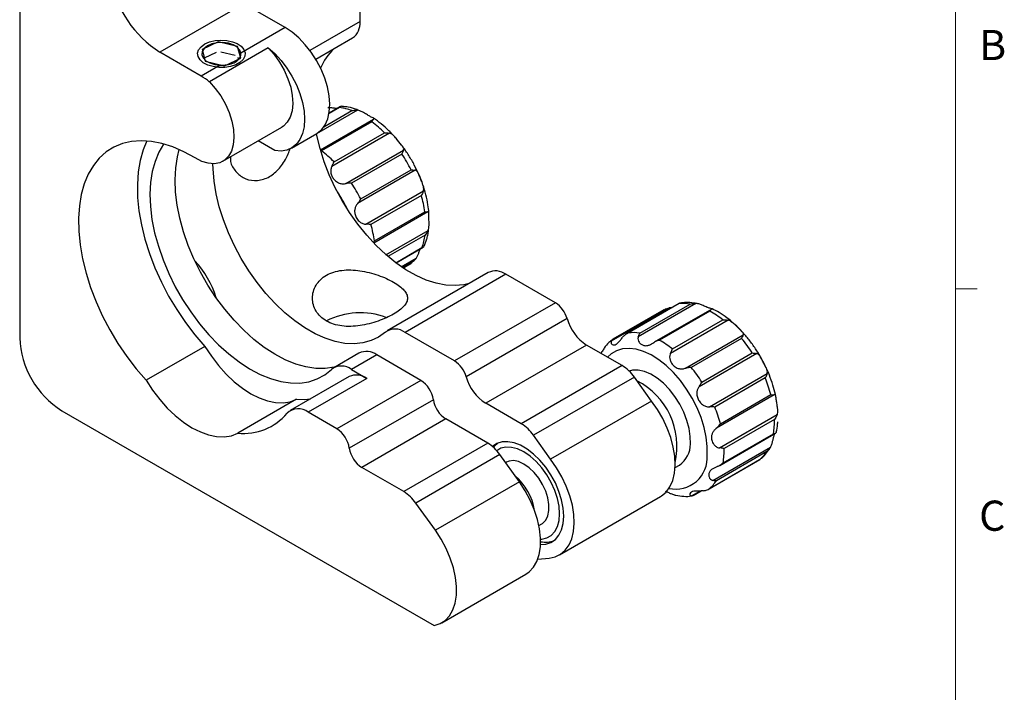
# Model space of a CAD drawing. Units: millimetres. Extents: x 5 to 289, y 4 to 204.
# Drawn here: x 220 to 289, y 109 to 156 of the extents above; entities that cross this region are included whole.
import ezdxf

# ---------------------------------------------------------------- set-up
doc = ezdxf.new("R2010")
doc.units = ezdxf.units.MM
doc.styles.add('SLDTEXTSTYLE0', font='ARIAL.TTF', dxfattribs={"width": 0.948})

msp = doc.modelspace()

# ---------------------------------------------------------------- linework, layer by layer
at = {"color": 7, "linetype": 'Continuous', "lineweight": 0}
msp.add_line((285.691, 8.115), (285.691, 201.372), dxfattribs=at)
at = {"color": 7, "linetype": 'Continuous', "lineweight": 30}
for p, q in [((220.056, 163.673), (220.056, 133.517)), ((243.921, 155.712), (243.921, 159.714)), ((235.77, 156.97), (229.878, 153.568)), ((238.676, 155.293), (235.77, 156.97)), ((238.676, 155.293), (235.571, 153.5)), ((233.984, 154.288), (232.842, 153.765)), ((235.34, 153.979), (233.984, 154.288)), ((235.554, 153.146), (235.34, 153.979)), ((240.818, 153.075), (243.403, 154.567)), ((232.784, 151.891), (229.878, 153.568)), ((232.842, 153.765), (233.056, 152.932)), ((233.839, 153.541), (232.998, 153.156)), ((237.479, 153.882), (233.355, 151.5)), ((235.168, 153.338), (234.156, 153.569)), ((235.865, 153.449), (235.865, 153.456)), ((234.121, 152.663), (232.784, 151.891)), ((233.056, 152.932), (234.412, 152.623)), ((234.412, 152.623), (235.554, 153.146)), ((235.398, 153.075), (235.367, 153.193)), ((242.551, 149.751), (241.753, 149.29)), ((244.757, 148.683), (241.221, 146.642)), ((234.305, 145.917), (238.43, 148.298)), ((239.117, 146.841), (240.884, 147.861)), ((245.992, 147.89), (241.948, 145.555)), ((242.098, 145.879), (245.634, 147.92)), ((237.944, 146.665), (236.773, 147.341)), ((242.927, 144.357), (246.971, 146.692)), ((246.857, 146.423), (243.322, 144.382)), ((247.799, 145.283), (243.755, 142.949)), ((243.97, 143.279), (247.505, 145.32)), ((244.328, 141.504), (248.372, 143.839)), ((248.222, 143.515), (244.687, 141.474)), ((244.933, 140.327), (248.468, 142.368)), ((246.448, 138.779), (248.357, 139.881)), ((252.905, 138.109), (245.834, 134.027)), ((246.95, 138.424), (247.239, 138.592)), ((254.155, 137.985), (247.084, 133.903)), ((257.621, 135.985), (254.155, 137.985)), ((257.621, 135.985), (250.55, 131.902)), ((265.585, 135.618), (261.541, 133.283)), ((265.235, 135.496), (261.648, 133.426)), ((266.306, 135.945), (262.622, 133.818)), ((266.265, 135.913), (262.729, 133.872)), ((267.48, 135.942), (263.436, 133.607)), ((263.545, 133.851), (267.081, 135.892)), ((268.593, 135.549), (264.549, 133.215)), ((268.459, 135.393), (264.924, 133.352)), ((267.609, 135.91), (267.536, 135.927)), ((258.44, 134.874), (251.369, 130.792)), ((269.734, 134.774), (265.69, 132.439)), ((265.825, 132.75), (269.361, 134.791)), ((250.55, 131.902), (247.084, 133.903)), ((266.748, 131.397), (270.792, 133.732)), ((270.683, 133.489), (267.147, 131.448)), ((233.042, 132.929), (228.918, 130.548)), ((259.806, 133.022), (252.735, 128.94)), ((262.305, 131.579), (259.806, 133.022)), ((243.849, 132.452), (242.081, 131.431)), ((245.099, 132.328), (243.331, 131.307)), ((248.193, 130.542), (245.099, 132.328)), ((271.745, 132.427), (267.701, 130.092)), ((267.893, 130.426), (271.428, 132.467)), ((243.331, 131.307), (244.409, 130.685)), ((262.305, 131.579), (255.234, 127.497)), ((243.159, 130.809), (239.035, 128.428)), ((244.409, 130.685), (240.285, 128.304)), ((248.193, 130.542), (242.3, 127.14)), ((263.161, 130.769), (256.09, 126.687)), ((264.361, 129.088), (263.161, 130.769)), ((268.43, 128.687), (272.474, 131.021)), ((272.34, 130.711), (268.805, 128.67)), ((239.478, 129.214), (235.353, 126.832)), ((249.064, 129.188), (243.172, 125.787)), ((272.973, 129.53), (268.929, 127.195)), ((269.195, 127.503), (272.73, 129.544)), ((255.234, 127.497), (252.735, 128.94)), ((264.361, 129.088), (257.29, 125.006)), ((223.002, 128.414), (249.116, 113.339)), ((242.3, 127.14), (240.285, 128.304)), ((249.936, 127.835), (244.043, 124.433)), ((252.877, 126.137), (249.936, 127.835)), ((269.134, 125.803), (273.178, 128.138)), ((272.987, 127.804), (269.451, 125.763)), ((257.29, 125.006), (256.09, 126.687)), ((269.148, 124.576), (273.051, 126.83)), ((269.381, 124.762), (272.917, 126.803)), ((252.877, 126.137), (246.985, 122.735)), ((268.671, 123.519), (272.715, 125.853)), ((253.728, 125.333), (247.836, 121.931)), ((255.096, 123.425), (253.728, 125.333)), ((268.367, 122.918), (271.954, 124.988)), ((268.403, 122.939), (271.938, 124.98)), ((272.45, 125.546), (268.914, 123.505)), ((246.985, 122.735), (244.043, 124.433)), ((254.161, 124.797), (254.127, 124.777)), ((266.011, 124.421), (266.319, 124.599)), ((255.096, 123.425), (249.204, 120.023)), ((257.911, 118.302), (264.982, 122.384)), ((267.228, 122.454), (267.165, 122.446)), ((267.294, 122.471), (267.279, 122.461)), ((267.296, 122.469), (267.841, 122.784)), ((249.204, 120.023), (247.836, 121.931)), ((256.469, 120.356), (256.661, 120.467)), ((256.395, 118.005), (257.179, 118.076)), ((249.661, 113.539), (255.554, 116.941))]:
    msp.add_line(p, q, dxfattribs=at)
at = {"color": 8, "linetype": 'Continuous', "lineweight": 30}
for p, q in [((243.921, 155.712), (240.41, 153.685)), ((243.75, 149.494), (240.881, 147.838)), ((241.392, 148.337), (243.355, 149.47)), ((242.485, 149.689), (241.748, 149.264)), ((241.149, 146.715), (244.872, 148.864)), ((248.686, 142.373), (244.885, 140.179)), ((245.737, 139.358), (248.702, 141.069)), ((248.487, 140.738), (245.881, 139.234)), ((246.428, 138.794), (248.265, 139.855)), ((246.814, 138.516), (247.87, 139.126)), ((247.58, 138.837), (246.911, 138.45)), ((267.165, 122.446), (267.744, 122.78))]:
    msp.add_line(p, q, dxfattribs=at)
at = {"color": 7, "linetype": 'Continuous', "lineweight": 15}
msp.add_line((285.691, 136.955), (287.191, 136.955), dxfattribs=at)
at = {"color": 7, "linetype": 'Continuous', "lineweight": 30, "flags": 128}
for points in [[(240.884, 147.861), (240.928, 147.887), (241.237, 148.143), (241.483, 148.484), (241.661, 148.903), (241.768, 149.389), (241.799, 149.931), (241.755, 150.516), (241.636, 151.128), (241.446, 151.754), (241.188, 152.379), (240.87, 152.987), (240.498, 153.563), (240.083, 154.094), (239.633, 154.566), (239.161, 154.969), (238.676, 155.293)], [(232.567, 153.258), (232.533, 153.499), (232.604, 153.736), (232.775, 153.956), (233.035, 154.145), (233.369, 154.29), (233.754, 154.383), (234.168, 154.418), (234.583, 154.392), (234.974, 154.307), (235.317, 154.169), (235.589, 153.986), (235.773, 153.77), (235.859, 153.533), (235.84, 153.293), (235.719, 153.062), (235.501, 152.856), (235.202, 152.688), (234.84, 152.568), (234.437, 152.503), (234.019, 152.499), (233.613, 152.555), (233.243, 152.667), (232.933, 152.829), (232.703, 153.03), (232.567, 153.258)], [(235.571, 153.5), (235.493, 153.723), (235.308, 153.924), (235.033, 154.086), (234.689, 154.197), (234.304, 154.247), (233.911, 154.232), (233.541, 154.153), (233.226, 154.017), (232.99, 153.835), (232.853, 153.621), (232.827, 153.394), (232.913, 153.172), (233.105, 152.974), (233.387, 152.815), (233.735, 152.708), (234.121, 152.663)], [(237.479, 153.882), (237.9, 153.408), (238.279, 152.877), (238.605, 152.305), (238.867, 151.709), (239.059, 151.108), (239.173, 150.521), (239.206, 149.965), (239.158, 149.459), (239.029, 149.016), (238.824, 148.652), (238.549, 148.376), (238.43, 148.298)], [(237.479, 153.882), (237.944, 153.47), (238.384, 152.992), (238.789, 152.459), (239.149, 151.884), (239.457, 151.28), (239.704, 150.661), (239.884, 150.042), (239.995, 149.438), (240.032, 148.863), (239.995, 148.331), (239.884, 147.854), (239.704, 147.444), (239.457, 147.11), (239.15, 146.86), (238.789, 146.701), (238.384, 146.635), (237.944, 146.665)], [(233.355, 151.5), (233.775, 151.027), (234.154, 150.496), (234.48, 149.923), (234.743, 149.328), (234.934, 148.727), (235.048, 148.14), (235.081, 147.584), (235.033, 147.077), (234.904, 146.635), (234.7, 146.27), (234.425, 145.995), (234.088, 145.818), (233.701, 145.743), (233.274, 145.774), (232.821, 145.91), (232.356, 146.146)], [(251.585, 137.347), (251.198, 137.251), (250.583, 137.188), (249.933, 137.222), (249.255, 137.352), (248.558, 137.578), (247.848, 137.897), (247.134, 138.305), (246.424, 138.797), (245.725, 139.369), (245.045, 140.014), (244.392, 140.724), (243.773, 141.493), (243.195, 142.31), (242.665, 143.168), (242.187, 144.057), (241.768, 144.966), (241.412, 145.886), (241.123, 146.807), (240.905, 147.718), (240.881, 147.838)], [(232.356, 146.146), (231.575, 146.578), (230.799, 146.918), (230.035, 147.164), (229.292, 147.312), (228.577, 147.361), (227.896, 147.311), (227.255, 147.163), (226.662, 146.917), (226.122, 146.576), (225.64, 146.144), (225.221, 145.624), (224.868, 145.022), (224.585, 144.343), (224.376, 143.594), (224.241, 142.782), (224.183, 141.916), (224.202, 141.003), (224.297, 140.052), (224.468, 139.072), (224.713, 138.073), (225.029, 137.065), (225.414, 136.057), (225.865, 135.059), (226.375, 134.081), (226.942, 133.131), (227.558, 132.22), (228.219, 131.356), (228.918, 130.548)], [(228.965, 147.346), (228.71, 146.724), (228.501, 145.975), (228.366, 145.164), (228.308, 144.297), (228.326, 143.384), (228.422, 142.433), (228.592, 141.453), (228.837, 140.454), (229.154, 139.446), (229.539, 138.438), (229.989, 137.44), (230.5, 136.462), (231.067, 135.513), (231.683, 134.601), (232.344, 133.737), (233.042, 132.929)], [(230.164, 147.129), (230.15, 147.11), (229.813, 146.547), (229.546, 145.908), (229.351, 145.199), (229.232, 144.427), (229.189, 143.602), (229.224, 142.731), (229.334, 141.826), (229.52, 140.894), (229.779, 139.948), (230.109, 138.996), (230.506, 138.049), (230.965, 137.117), (231.482, 136.212), (232.051, 135.341), (232.665, 134.516), (233.319, 133.745), (234.005, 133.035), (234.715, 132.396), (235.442, 131.834), (236.178, 131.355), (236.915, 130.964), (237.644, 130.666), (238.359, 130.463), (239.051, 130.359), (239.712, 130.353), (240.336, 130.447), (240.916, 130.639), (241.445, 130.926), (241.917, 131.307)], [(242.174, 131.485), (242.104, 131.467), (241.48, 131.374), (240.818, 131.379), (240.127, 131.484), (239.412, 131.686), (238.682, 131.985), (237.945, 132.375), (237.21, 132.855), (236.483, 133.417), (235.772, 134.056), (235.087, 134.765), (234.433, 135.537), (233.819, 136.362), (233.25, 137.232), (232.733, 138.138), (232.274, 139.069), (231.877, 140.016), (231.547, 140.968), (231.288, 141.915), (231.102, 142.846), (230.991, 143.752), (230.957, 144.622), (231, 145.448), (231.119, 146.219), (231.25, 146.731)], [(245.698, 133.929), (245.226, 133.583), (244.7, 133.329), (244.127, 133.169), (243.512, 133.106), (242.862, 133.14), (242.184, 133.27), (241.487, 133.496), (240.777, 133.815), (240.063, 134.223), (239.353, 134.715), (238.654, 135.287), (237.974, 135.932), (237.321, 136.642), (236.702, 137.411), (236.124, 138.228), (235.593, 139.086), (235.116, 139.975), (234.697, 140.884), (234.341, 141.804), (234.052, 142.725), (233.834, 143.636), (233.688, 144.527), (233.616, 145.389), (233.609, 145.741)], [(233.042, 132.929), (233.498, 132.233), (233.997, 131.581), (234.531, 130.984), (235.092, 130.45), (235.672, 129.988), (236.26, 129.606), (236.849, 129.308), (237.429, 129.101), (237.99, 128.987), (238.524, 128.968), (239.023, 129.043), (239.478, 129.214)], [(267.088, 126.083), (267.084, 126.604), (267.005, 127.161), (266.852, 127.737), (266.63, 128.317), (266.345, 128.883), (266.005, 129.42), (265.621, 129.911), (265.202, 130.343), (264.762, 130.703), (264.312, 130.981), (263.867, 131.168), (263.437, 131.26), (263.037, 131.254), (262.798, 131.197)], [(228.918, 130.548), (229.373, 129.852), (229.872, 129.2), (230.406, 128.603), (230.967, 128.069), (231.547, 127.607), (232.136, 127.224), (232.724, 126.927), (233.304, 126.72), (233.865, 126.606), (234.399, 126.586), (234.898, 126.662), (235.353, 126.832)], [(239.478, 129.214), (239.994, 129.205), (240.45, 129.245)], [(264.982, 122.384), (265.061, 122.432), (265.388, 122.71), (265.651, 123.075), (265.847, 123.517), (265.97, 124.029), (266.017, 124.599), (265.989, 125.214), (265.884, 125.861), (265.707, 126.527), (265.459, 127.197), (265.148, 127.857), (264.779, 128.492), (264.361, 129.088)], [(258.21, 121.016), (258.172, 121.57), (258.058, 122.153), (257.873, 122.749), (257.62, 123.342), (257.307, 123.915), (256.942, 124.454), (256.535, 124.943), (256.098, 125.368), (255.642, 125.719), (255.18, 125.986), (254.724, 126.162), (254.287, 126.241), (253.88, 126.221), (253.515, 126.104), (253.211, 125.9)], [(253.291, 125.83), (253.363, 125.922), (253.585, 126.135)], [(256.587, 119.4), (256.663, 119.404), (257.021, 119.487), (257.33, 119.665), (257.58, 119.934), (257.764, 120.284), (257.877, 120.706), (257.915, 121.186), (257.877, 121.71), (257.764, 122.262), (257.58, 122.826), (257.33, 123.383), (257.021, 123.918), (256.663, 124.413), (256.268, 124.855), (255.846, 125.229), (255.411, 125.524), (254.976, 125.731), (254.555, 125.844), (254.159, 125.859), (253.801, 125.776), (253.507, 125.61)], [(257.179, 118.076), (257.608, 118.165), (257.99, 118.35), (258.317, 118.628), (258.58, 118.993), (258.776, 119.435), (258.898, 119.947), (258.946, 120.516), (258.917, 121.132), (258.813, 121.779), (258.636, 122.445), (258.388, 123.115), (258.077, 123.775), (257.708, 124.41), (257.29, 125.006)], [(256.661, 120.467), (256.725, 120.507), (256.942, 120.727), (257.092, 121.03), (257.169, 121.404), (257.169, 121.83), (257.092, 122.292), (256.942, 122.769), (256.725, 123.239), (256.45, 123.683), (256.13, 124.082), (255.779, 124.416), (255.411, 124.673), (255.044, 124.841), (254.692, 124.912), (254.372, 124.883), (254.127, 124.776)], [(255.554, 116.941), (255.788, 117.105), (256.091, 117.428), (256.327, 117.837), (256.489, 118.322), (256.575, 118.873), (256.583, 119.477), (256.513, 120.121), (256.365, 120.79), (256.144, 121.471), (255.855, 122.146), (255.503, 122.803), (255.096, 123.425)], [(256.585, 119.02), (256.942, 119.042), (257.307, 119.159), (257.62, 119.371), (257.873, 119.672), (258.058, 120.054), (258.172, 120.506), (258.21, 121.016)], [(249.116, 113.339), (249.532, 113.472), (249.896, 113.703), (250.199, 114.026), (250.434, 114.435), (250.597, 114.92), (250.683, 115.471), (250.691, 116.075), (250.62, 116.719), (250.473, 117.389), (250.252, 118.069), (249.962, 118.745), (249.61, 119.401), (249.204, 120.023)]]:
    msp.add_lwpolyline(points, dxfattribs=at)
at = {"color": 8, "linetype": 'Continuous', "lineweight": 30, "flags": 128}
msp.add_lwpolyline([(268.263, 125.299), (268.267, 125.913), (268.197, 126.565), (268.053, 127.243), (267.84, 127.932), (267.56, 128.619), (267.22, 129.291), (266.826, 129.935), (266.385, 130.539), (265.907, 131.09), (265.4, 131.578), (264.874, 131.993), (264.34, 132.327), (263.809, 132.575), (263.289, 132.73), (262.792, 132.79), (262.327, 132.754), (261.904, 132.623), (261.529, 132.398), (261.283, 132.169)], dxfattribs=at)
at = {"color": 7, "linetype": 'Continuous', "lineweight": 30}
for centre, radius, start, end in [((234.129, 160.139), 7.826, 190.72008, 237.09488), ((242.633, 155.605), 1.292, 306.57148, 4.7407), ((244.759, 150.975), 3.895, 133.37284, 157.74631), ((230.4, 147.792), 4.741, 51.45463, 59.82086), ((242.015, 145.978), 3.74, 69.0113, 82.78871), ((239.89, 142.204), 8.104, 44.86113, 53.08334), ((236.354, 140.163), 8.104, 44.86113, 53.08334), ((237.886, 140.409), 10.801, 27.05061, 33.83823), ((234.35, 138.368), 10.801, 27.05061, 33.83823), ((240.216, 141.2), 8.334, 8.06062, 16.13028), ((236.681, 139.159), 8.334, 8.06062, 16.13028), ((244.601, 141.246), 3.919, 339.20514, 352.56076), ((227.513, 134.421), 6.604, 16.92823, 43.07462), ((253.426, 136.997), 1.228, 53.58317, 115.10637), ((256.563, 134.347), 1.95, 15.67948, 57.14224), ((266.602, 133.112), 2.82, 80.23289, 96.87044), ((265.271, 129.638), 6.578, 51.56464, 61.01468), ((243.935, 130.127), 5.159, 69.30068, 117.27986), ((261.569, 135.752), 3.25, 195.67948, 237.14224), ((246.374, 132.97), 1.173, 52.70192, 125.16268), ((226.425, 133.793), 6.376, 182.4763, 237.5237), ((263.067, 131.071), 2.82, 80.23289, 96.87044), ((261.736, 127.597), 6.578, 51.56464, 61.01468), ((262.638, 126.831), 10.442, 32.66593, 39.60806), ((244.371, 131.347), 1.222, 53.40748, 115.28206), ((249.492, 130.265), 1.95, 15.67948, 57.14224), ((242.624, 130.392), 1.157, 52.32892, 127.68183), ((260.83, 129.165), 2.829, 34.54582, 58.57853), ((259.102, 124.79), 10.442, 32.66593, 39.60806), ((243.675, 129.645), 1.273, 54.79563, 113.89391), ((247.131, 128.901), 1.954, 8.44935, 57.09876), ((254.498, 131.67), 3.25, 195.67948, 237.14224), ((260.993, 125.924), 5.155, 347.0115, 62.87595), ((263.422, 127.082), 9.628, 14.81092, 22.13948), ((250.997, 129.475), 1.954, 188.44935, 237.09876), ((239.585, 127.427), 1.122, 51.4179, 134.18922), ((259.886, 125.041), 9.628, 14.81092, 22.13948), ((235.749, 130.809), 3.996, 264.31784, 319.83547), ((267.771, 127.667), 5.218, 350.47207, 1.50364), ((241.239, 125.499), 1.954, 8.44935, 57.09876), ((253.759, 125.083), 2.829, 34.54582, 58.57853), ((245.105, 126.074), 1.954, 188.44935, 237.09876), ((251.405, 123.726), 2.825, 34.67632, 58.59077), ((265.334, 126.05), 1.753, 304.15139, 1.07135), ((264.235, 125.626), 5.218, 350.47207, 1.50364), ((270.506, 126.789), 2.308, 308.36801, 327.39372), ((252.218, 120.791), 3.998, 8.85633, 49.93485), ((266.97, 124.748), 2.308, 308.36801, 327.39372), ((245.513, 120.324), 2.825, 34.67632, 58.59077), ((256.938, 120.838), 1.651, 257.81462, 291.08724)]:
    msp.add_arc(centre, radius, start, end, dxfattribs=at)
at = {"color": 8, "linetype": 'Continuous', "lineweight": 30}
for centre, radius, start, end in [((234.602, 138.513), 9.349, 25.83121, 34.16999), ((246.184, 140.417), 2.109, 300.05773, 311.4525), ((266.06, 125.123), 2.209, 257.58413, 4.55302)]:
    msp.add_arc(centre, radius, start, end, dxfattribs=at)
at = {"color": 7, "linetype": 'Continuous', "lineweight": 30}
for points, knots in [([(234.121, 152.663), (234.276, 152.665), (234.586, 152.668), (235.01, 152.777), (235.339, 152.968), (235.551, 153.226), (235.564, 153.408), (235.571, 153.5)], [0, 0, 0, 0, 0.2001841, 0.4003241, 0.6007798, 0.800303, 1, 1, 1, 1]), ([(242.316, 149.615), (242.276, 149.618), (242.172, 149.623), (241.954, 149.66), (241.773, 149.672), (241.682, 149.668), (241.674, 149.667)], [0, 0, 0, 0, 0.23488, 0.598995, 0.965, 1, 1, 1, 1]), ([(242.638, 149.774), (242.602, 149.768), (242.545, 149.758), (242.501, 149.711), (242.485, 149.69), (242.485, 149.689)], [0, 0, 0, 0, 0.606841, 0.987341, 1, 1, 1, 1]), ([(243.996, 149.41), (243.894, 149.457), (243.597, 149.592), (243.145, 149.718), (242.8, 149.751), (242.65, 149.765)], [0, 0, 0, 0, 0.228289, 0.66448, 1, 1, 1, 1]), ([(243.355, 149.47), (243.357, 149.471), (243.409, 149.483), (243.544, 149.507), (243.671, 149.499), (243.75, 149.494)], [0, 0, 0, 0, 0.012659, 0.393159, 1, 1, 1, 1]), ([(244.872, 148.864), (244.877, 148.869), (244.902, 148.889), (244.908, 148.916), (244.844, 148.955), (244.706, 149.019), (244.498, 149.131), (244.256, 149.284), (244.006, 149.425), (243.84, 149.482), (243.757, 149.493), (243.75, 149.494)], [0, 0, 0, 0, 0.031644, 0.14423, 0.26026, 0.391827, 0.549208, 0.724991, 0.855866, 0.98742, 1, 1, 1, 1]), ([(244.872, 148.864), (244.848, 148.838), (244.809, 148.796), (244.773, 148.717), (244.757, 148.684), (244.757, 148.683)], [0, 0, 0, 0, 0.606841, 0.987341, 1, 1, 1, 1]), ([(246.841, 147.037), (246.712, 147.203), (246.429, 147.568), (245.947, 148.071), (245.418, 148.551), (245.049, 148.811), (244.867, 148.939)], [0, 0, 0, 0, 0.218219, 0.480021, 0.742907, 1, 1, 1, 1]), ([(245.634, 147.92), (245.635, 147.92), (245.687, 147.922), (245.816, 147.92), (245.925, 147.901), (245.992, 147.89)], [0, 0, 0, 0, 0.012659, 0.393159, 1, 1, 1, 1]), ([(246.971, 146.692), (246.974, 146.702), (246.991, 146.747), (246.981, 146.835), (246.9, 146.972), (246.76, 147.146), (246.574, 147.372), (246.382, 147.611), (246.194, 147.801), (246.066, 147.872), (245.998, 147.888), (245.992, 147.89)], [0, 0, 0, 0, 0.031644, 0.14423, 0.26026, 0.391827, 0.549208, 0.724991, 0.855866, 0.98742, 1, 1, 1, 1]), ([(234.83, 146.22), (234.828, 146.149), (234.817, 145.786), (235.124, 145.246), (235.706, 144.713), (236.38, 144.534), (236.95, 144.586), (237.502, 144.763), (238.127, 145.213), (238.699, 145.964), (238.936, 146.563), (239.044, 146.834)], [0, 0, 0, 0, 0.033549, 0.171111, 0.312508, 0.460906, 0.535337, 0.609746, 0.749731, 0.886637, 1, 1, 1, 1]), ([(248.046, 144.992), (247.944, 145.214), (247.736, 145.665), (247.352, 146.316), (247.05, 146.78), (246.867, 147.005), (246.841, 147.037)], [0, 0, 0, 0, 0.307952, 0.627604, 0.947434, 1, 1, 1, 1]), ([(246.971, 146.692), (246.951, 146.645), (246.92, 146.569), (246.877, 146.466), (246.858, 146.424), (246.857, 146.423)], [0, 0, 0, 0, 0.606841, 0.987341, 1, 1, 1, 1]), ([(241.948, 145.555), (241.966, 145.59), (242.002, 145.661), (242.041, 145.748), (242.073, 145.82), (242.089, 145.859), (242.097, 145.878), (242.098, 145.879)], [0, 0, 0, 0, 0.300558, 0.607247, 0.796744, 0.987363, 1, 1, 1, 1]), ([(241.948, 145.555), (241.939, 145.538), (241.899, 145.458), (241.858, 145.294), (241.873, 145.06), (241.966, 144.814), (242.142, 144.574), (242.378, 144.401), (242.646, 144.328), (242.828, 144.338), (242.919, 144.356), (242.927, 144.357)], [0, 0, 0, 0, 0.0316439, 0.1442297, 0.2602597, 0.3918268, 0.5492075, 0.7249905, 0.8558656, 0.98742, 1, 1, 1, 1]), ([(247.505, 145.32), (247.507, 145.32), (247.552, 145.316), (247.664, 145.303), (247.747, 145.291), (247.799, 145.283)], [0, 0, 0, 0, 0.012659, 0.393159, 1, 1, 1, 1]), ([(248.372, 143.839), (248.376, 143.853), (248.395, 143.92), (248.392, 144.058), (248.336, 144.266), (248.241, 144.511), (248.129, 144.79), (248.03, 145.046), (247.932, 145.222), (247.852, 145.275), (247.803, 145.282), (247.799, 145.283)], [0, 0, 0, 0, 0.031644, 0.14423, 0.26026, 0.391827, 0.549208, 0.724991, 0.855866, 0.98742, 1, 1, 1, 1]), ([(243.322, 144.382), (243.32, 144.382), (243.272, 144.385), (243.143, 144.388), (243.009, 144.369), (242.927, 144.357)], [0, 0, 0, 0, 0.012659, 0.393159, 1, 1, 1, 1]), ([(248.75, 142.315), (248.733, 142.496), (248.695, 142.905), (248.554, 143.561), (248.338, 144.266), (248.165, 144.747), (248.05, 144.984), (248.046, 144.992)], [0, 0, 0, 0, 0.208536, 0.469837, 0.730428, 0.990325, 1, 1, 1, 1]), ([(248.372, 143.839), (248.349, 143.776), (248.312, 143.673), (248.25, 143.56), (248.223, 143.516), (248.222, 143.515)], [0, 0, 0, 0, 0.606841, 0.987341, 1, 1, 1, 1]), ([(243.755, 142.949), (243.742, 142.933), (243.682, 142.862), (243.595, 142.714), (243.537, 142.493), (243.547, 142.239), (243.642, 141.958), (243.819, 141.711), (244.056, 141.55), (244.232, 141.507), (244.321, 141.505), (244.328, 141.504)], [0, 0, 0, 0, 0.031644, 0.14423, 0.26026, 0.391827, 0.549208, 0.724991, 0.855866, 0.98742, 1, 1, 1, 1]), ([(243.755, 142.949), (243.805, 143.015), (243.887, 143.122), (243.947, 143.235), (243.969, 143.278), (243.97, 143.279)], [0, 0, 0, 0, 0.606841, 0.987341, 1, 1, 1, 1]), ([(248.468, 142.368), (248.469, 142.368), (248.506, 142.364), (248.594, 142.356), (248.651, 142.367), (248.686, 142.373)], [0, 0, 0, 0, 0.012659, 0.393159, 1, 1, 1, 1]), ([(248.702, 141.069), (248.708, 141.087), (248.738, 141.165), (248.765, 141.328), (248.767, 141.563), (248.753, 141.818), (248.746, 142.077), (248.758, 142.277), (248.755, 142.379), (248.721, 142.386), (248.689, 142.374), (248.686, 142.373)], [0, 0, 0, 0, 0.031644, 0.14423, 0.26026, 0.391827, 0.549208, 0.724991, 0.855866, 0.98742, 1, 1, 1, 1]), ([(244.687, 141.474), (244.686, 141.474), (244.645, 141.479), (244.535, 141.493), (244.407, 141.5), (244.328, 141.504)], [0, 0, 0, 0, 0.012659, 0.393159, 1, 1, 1, 1]), ([(248.702, 141.069), (248.667, 140.999), (248.611, 140.885), (248.525, 140.779), (248.488, 140.74), (248.487, 140.738)], [0, 0, 0, 0, 0.606841, 0.987341, 1, 1, 1, 1]), ([(248.635, 140.571), (248.661, 140.679), (248.719, 140.927), (248.741, 141.194), (248.753, 141.345)], [0, 0, 0, 0, 0.434501, 1, 1, 1, 1]), ([(244.86, 140.238), (244.884, 140.266), (244.91, 140.295), (244.932, 140.326), (244.933, 140.327)], [0, 0, 0, 0, 0.955401, 1, 1, 1, 1]), ([(248.427, 139.958), (248.493, 140.125), (248.572, 140.324), (248.627, 140.537), (248.635, 140.571)], [0, 0, 0, 0, 0.840834, 1, 1, 1, 1]), ([(247.87, 139.126), (247.88, 139.143), (247.928, 139.221), (247.999, 139.377), (248.076, 139.586), (248.125, 139.702), (248.151, 139.762)], [0, 0, 0, 0, 0.081737, 0.372547, 0.672254, 1, 1, 1, 1]), ([(248.265, 139.855), (248.266, 139.855), (248.293, 139.857), (248.356, 139.87), (248.394, 139.913), (248.417, 139.94)], [0, 0, 0, 0, 0.012659, 0.393159, 1, 1, 1, 1]), ([(247.235, 138.602), (247.325, 138.651), (247.498, 138.745), (247.64, 138.884), (247.708, 138.951)], [0, 0, 0, 0, 0.520519, 1, 1, 1, 1]), ([(247.87, 139.126), (247.82, 139.059), (247.738, 138.952), (247.627, 138.868), (247.582, 138.838), (247.58, 138.837)], [0, 0, 0, 0, 0.606841, 0.987341, 1, 1, 1, 1]), ([(241.564, 134.708), (241.721, 134.618), (241.89, 134.544), (242.254, 134.428), (242.45, 134.386), (242.854, 134.334), (243.061, 134.324), (243.488, 134.334), (243.706, 134.354), (244.138, 134.417), (244.353, 134.461), (244.782, 134.57), (244.989, 134.633), (245.39, 134.775), (245.586, 134.854), (245.952, 135.02), (246.121, 135.106), (246.431, 135.285), (246.573, 135.379), (246.816, 135.563), (246.918, 135.656), (247.086, 135.844), (247.149, 135.937), (247.233, 136.122), (247.254, 136.216), (247.254, 136.403), (247.233, 136.495), (247.149, 136.683), (247.085, 136.778), (246.92, 136.966), (246.818, 137.059), (246.574, 137.247), (246.433, 137.34), (246.124, 137.518), (245.953, 137.606), (245.586, 137.771), (245.393, 137.848), (244.99, 137.988), (244.778, 138.052), (244.353, 138.158), (244.138, 138.202), (243.703, 138.266), (243.486, 138.285), (243.063, 138.296), (242.853, 138.287), (242.448, 138.238), (242.256, 138.197), (241.892, 138.083), (241.719, 138.008), (241.408, 137.829), (241.27, 137.724), (241.025, 137.487), (240.921, 137.356), (240.756, 137.077), (240.693, 136.928), (240.608, 136.622), (240.587, 136.466), (240.587, 136.153), (240.609, 135.995), (240.693, 135.692), (240.755, 135.546), (240.922, 135.268), (241.026, 135.137), (241.268, 134.903), (241.407, 134.799), (241.564, 134.708)], [0, 0, 0, 0, 0.03125, 0.03125, 0.0625, 0.0625, 0.09375, 0.09375, 0.125, 0.125, 0.15625, 0.15625, 0.1875, 0.1875, 0.21875, 0.21875, 0.25, 0.25, 0.28125, 0.28125, 0.3125, 0.3125, 0.34375, 0.34375, 0.375, 0.375, 0.40625, 0.40625, 0.4375, 0.4375, 0.46875, 0.46875, 0.5, 0.5, 0.53125, 0.53125, 0.5625, 0.5625, 0.59375, 0.59375, 0.625, 0.625, 0.65625, 0.65625, 0.6875, 0.6875, 0.71875, 0.71875, 0.75, 0.75, 0.78125, 0.78125, 0.8125, 0.8125, 0.84375, 0.84375, 0.875, 0.875, 0.90625, 0.90625, 0.9375, 0.9375, 0.96875, 0.96875, 1, 1, 1, 1]), ([(265.236, 135.494), (265.271, 135.515), (265.38, 135.576), (265.502, 135.601), (265.585, 135.618)], [0, 0, 0, 0, 0.325995, 1, 1, 1, 1]), ([(265.759, 135.629), (265.709, 135.628), (265.65, 135.626), (265.593, 135.619), (265.585, 135.618)], [0, 0, 0, 0, 0.860948, 1, 1, 1, 1]), ([(266.374, 135.96), (266.356, 135.959), (266.314, 135.957), (266.283, 135.93), (266.265, 135.913), (266.265, 135.913)], [0, 0, 0, 0, 0.411044, 0.981037, 1, 1, 1, 1]), ([(267.435, 135.949), (267.405, 135.956), (267.183, 136.009), (266.824, 136.022), (266.507, 135.977), (266.375, 135.958)], [0, 0, 0, 0, 0.082524, 0.616024, 1, 1, 1, 1]), ([(267.081, 135.892), (267.082, 135.892), (267.134, 135.909), (267.268, 135.943), (267.399, 135.942), (267.48, 135.942)], [0, 0, 0, 0, 0.012659, 0.393159, 1, 1, 1, 1]), ([(268.582, 135.542), (268.589, 135.545), (268.618, 135.557), (268.635, 135.565), (268.584, 135.571), (268.457, 135.595), (268.255, 135.662), (268.009, 135.775), (267.748, 135.888), (267.574, 135.934), (267.487, 135.941), (267.48, 135.942)], [0, 0, 0, 0, 0.031644, 0.14423, 0.26026, 0.391827, 0.549208, 0.724991, 0.855866, 0.98742, 1, 1, 1, 1]), ([(268.582, 135.542), (268.556, 135.523), (268.512, 135.492), (268.474, 135.423), (268.46, 135.394), (268.459, 135.393)], [0, 0, 0, 0, 0.606841, 0.987341, 1, 1, 1, 1]), ([(270.117, 134.541), (269.968, 134.67), (269.638, 134.955), (269.134, 135.3), (268.779, 135.479), (268.617, 135.561)], [0, 0, 0, 0, 0.309326, 0.684751, 1, 1, 1, 1]), ([(269.361, 134.791), (269.362, 134.791), (269.415, 134.796), (269.547, 134.801), (269.663, 134.784), (269.734, 134.774)], [0, 0, 0, 0, 0.012659, 0.393159, 1, 1, 1, 1]), ([(270.792, 133.732), (270.796, 133.74), (270.815, 133.777), (270.807, 133.846), (270.728, 133.952), (270.582, 134.094), (270.383, 134.288), (270.169, 134.505), (269.956, 134.686), (269.815, 134.756), (269.741, 134.772), (269.734, 134.774)], [0, 0, 0, 0, 0.031644, 0.14423, 0.26026, 0.391827, 0.549208, 0.724991, 0.855866, 0.98742, 1, 1, 1, 1]), ([(272.368, 131.501), (272.266, 131.707), (272.051, 132.141), (271.659, 132.771), (271.215, 133.389), (270.729, 133.954), (270.36, 134.341), (270.148, 134.516), (270.117, 134.541)], [0, 0, 0, 0, 0.178129, 0.374596, 0.571235, 0.768257, 0.965931, 1, 1, 1, 1]), ([(261.623, 133.396), (261.539, 133.331), (261.323, 133.165), (261.083, 132.885), (260.953, 132.656), (260.908, 132.576)], [0, 0, 0, 0, 0.2944441, 0.7524633, 1, 1, 1, 1]), ([(261.541, 133.283), (261.537, 133.272), (261.521, 133.22), (261.531, 133.132), (261.607, 133.05), (261.736, 133.021), (261.899, 133.072), (262.06, 133.213), (262.216, 133.414), (262.327, 133.558), (262.388, 133.627), (262.393, 133.634)], [0, 0, 0, 0, 0.031644, 0.14423, 0.26026, 0.391827, 0.549208, 0.724991, 0.855866, 0.98742, 1, 1, 1, 1]), ([(261.541, 133.283), (261.56, 133.324), (261.592, 133.391), (261.642, 133.424), (261.663, 133.434), (261.664, 133.434)], [0, 0, 0, 0, 0.606841, 0.987341, 1, 1, 1, 1]), ([(262.729, 133.872), (262.728, 133.871), (262.678, 133.849), (262.554, 133.786), (262.454, 133.692), (262.393, 133.634)], [0, 0, 0, 0, 0.012659, 0.393159, 1, 1, 1, 1]), ([(263.436, 133.607), (263.431, 133.592), (263.41, 133.521), (263.413, 133.383), (263.488, 133.211), (263.633, 133.065), (263.839, 132.972), (264.068, 132.973), (264.3, 133.061), (264.453, 133.153), (264.532, 133.203), (264.538, 133.208)], [0, 0, 0, 0, 0.031644, 0.14423, 0.26026, 0.391827, 0.549208, 0.724991, 0.855866, 0.98742, 1, 1, 1, 1]), ([(263.436, 133.607), (263.457, 133.666), (263.491, 133.762), (263.529, 133.828), (263.545, 133.85), (263.545, 133.851)], [0, 0, 0, 0, 0.606841, 0.987341, 1, 1, 1, 1]), ([(264.924, 133.352), (264.922, 133.351), (264.869, 133.342), (264.735, 133.311), (264.613, 133.247), (264.538, 133.208)], [0, 0, 0, 0, 0.012659, 0.393159, 1, 1, 1, 1]), ([(270.792, 133.732), (270.773, 133.691), (270.741, 133.626), (270.7, 133.529), (270.683, 133.49), (270.683, 133.489)], [0, 0, 0, 0, 0.606841, 0.987341, 1, 1, 1, 1]), ([(265.69, 132.439), (265.706, 132.474), (265.738, 132.544), (265.773, 132.628), (265.801, 132.696), (265.817, 132.731), (265.825, 132.749), (265.825, 132.75)], [0, 0, 0, 0, 0.300558, 0.607247, 0.796744, 0.987363, 1, 1, 1, 1]), ([(260.833, 132.429), (260.846, 132.467), (260.861, 132.513), (260.883, 132.554), (260.887, 132.561)], [0, 0, 0, 0, 0.830836, 1, 1, 1, 1]), ([(265.69, 132.439), (265.683, 132.422), (265.649, 132.342), (265.622, 132.179), (265.657, 131.953), (265.769, 131.723), (265.962, 131.511), (266.206, 131.375), (266.472, 131.339), (266.651, 131.369), (266.74, 131.395), (266.748, 131.397)], [0, 0, 0, 0, 0.031644, 0.14423, 0.26026, 0.391827, 0.549208, 0.724991, 0.855866, 0.98742, 1, 1, 1, 1]), ([(271.428, 132.467), (271.43, 132.467), (271.478, 132.464), (271.597, 132.453), (271.689, 132.437), (271.745, 132.427)], [0, 0, 0, 0, 0.012659, 0.393159, 1, 1, 1, 1]), ([(272.474, 131.021), (272.478, 131.035), (272.495, 131.095), (272.487, 131.219), (272.418, 131.408), (272.304, 131.636), (272.163, 131.905), (272.03, 132.164), (271.901, 132.352), (271.805, 132.414), (271.75, 132.426), (271.745, 132.427)], [0, 0, 0, 0, 0.031644, 0.14423, 0.26026, 0.391827, 0.549208, 0.724991, 0.855866, 0.98742, 1, 1, 1, 1]), ([(267.147, 131.448), (267.146, 131.448), (267.095, 131.448), (266.964, 131.445), (266.83, 131.415), (266.748, 131.397)], [0, 0, 0, 0, 0.012659, 0.393159, 1, 1, 1, 1]), ([(273.083, 129.4), (273.036, 129.612), (272.937, 130.058), (272.7, 130.741), (272.507, 131.233), (272.379, 131.48), (272.368, 131.501)], [0, 0, 0, 0, 0.303121, 0.636429, 0.968928, 1, 1, 1, 1]), ([(272.474, 131.021), (272.453, 130.963), (272.42, 130.867), (272.365, 130.756), (272.341, 130.712), (272.34, 130.711)], [0, 0, 0, 0, 0.606841, 0.987341, 1, 1, 1, 1]), ([(267.701, 130.092), (267.689, 130.076), (267.637, 130), (267.565, 129.844), (267.532, 129.613), (267.572, 129.355), (267.697, 129.079), (267.899, 128.849), (268.151, 128.711), (268.332, 128.684), (268.422, 128.687), (268.43, 128.687)], [0, 0, 0, 0, 0.031644, 0.14423, 0.26026, 0.391827, 0.549208, 0.724991, 0.855866, 0.98742, 1, 1, 1, 1]), ([(267.701, 130.092), (267.746, 130.161), (267.82, 130.272), (267.873, 130.383), (267.892, 130.425), (267.893, 130.426)], [0, 0, 0, 0, 0.606841, 0.987341, 1, 1, 1, 1]), ([(272.73, 129.544), (272.731, 129.543), (272.771, 129.539), (272.867, 129.527), (272.933, 129.529), (272.973, 129.53)], [0, 0, 0, 0, 0.012659, 0.393159, 1, 1, 1, 1]), ([(273.178, 128.138), (273.184, 128.155), (273.209, 128.23), (273.224, 128.388), (273.204, 128.621), (273.161, 128.879), (273.118, 129.153), (273.093, 129.378), (273.06, 129.51), (273.013, 129.535), (272.976, 129.53), (272.973, 129.53)], [0, 0, 0, 0, 0.031644, 0.14423, 0.26026, 0.391827, 0.549208, 0.724991, 0.855866, 0.98742, 1, 1, 1, 1]), ([(268.805, 128.67), (268.803, 128.67), (268.76, 128.675), (268.643, 128.687), (268.511, 128.687), (268.43, 128.687)], [0, 0, 0, 0, 0.012659, 0.393159, 1, 1, 1, 1]), ([(273.178, 128.138), (273.148, 128.069), (273.099, 127.957), (273.021, 127.846), (272.988, 127.805), (272.987, 127.804)], [0, 0, 0, 0, 0.606841, 0.987341, 1, 1, 1, 1]), ([(268.929, 127.195), (268.913, 127.182), (268.841, 127.123), (268.723, 127.003), (268.612, 126.818), (268.558, 126.595), (268.581, 126.328), (268.695, 126.07), (268.887, 125.88), (269.044, 125.816), (269.127, 125.804), (269.134, 125.803)], [0, 0, 0, 0, 0.031644, 0.14423, 0.26026, 0.391827, 0.549208, 0.724991, 0.855866, 0.98742, 1, 1, 1, 1]), ([(268.929, 127.195), (268.99, 127.253), (269.09, 127.347), (269.166, 127.458), (269.194, 127.501), (269.195, 127.503)], [0, 0, 0, 0, 0.606841, 0.987341, 1, 1, 1, 1]), ([(273.113, 126.894), (273.114, 126.897), (273.168, 127.08), (273.195, 127.329), (273.215, 127.576), (273.219, 127.622)], [0, 0, 0, 0, 0.011113, 0.816324, 1, 1, 1, 1]), ([(272.715, 125.853), (272.724, 125.871), (272.765, 125.95), (272.821, 126.112), (272.874, 126.337), (272.923, 126.56), (272.98, 126.74), (273.021, 126.799), (273.035, 126.82)], [0, 0, 0, 0, 0.049322, 0.224806, 0.405659, 0.610728, 0.856032, 1, 1, 1, 1]), ([(272.917, 126.803), (272.918, 126.803), (272.948, 126.803), (273.001, 126.805), (273.032, 126.827), (273.047, 126.837)], [0, 0, 0, 0, 0.017551, 0.545097, 1, 1, 1, 1]), ([(273.107, 126.896), (273.107, 126.889), (273.107, 126.881), (273.09, 126.862), (273.088, 126.859)], [0, 0, 0, 0, 0.873799, 1, 1, 1, 1]), ([(269.451, 125.763), (269.45, 125.763), (269.416, 125.765), (269.322, 125.776), (269.206, 125.793), (269.134, 125.803)], [0, 0, 0, 0, 0.012659, 0.393159, 1, 1, 1, 1]), ([(271.98, 125.017), (272.017, 125.043), (272.191, 125.161), (272.44, 125.431), (272.615, 125.702), (272.698, 125.831)], [0, 0, 0, 0, 0.125514, 0.583967, 1, 1, 1, 1]), ([(272.715, 125.853), (272.67, 125.785), (272.597, 125.673), (272.494, 125.58), (272.451, 125.547), (272.45, 125.546)], [0, 0, 0, 0, 0.606841, 0.987341, 1, 1, 1, 1]), ([(271.938, 124.98), (271.939, 124.98), (271.944, 124.983), (271.949, 124.987), (271.953, 124.99)], [0, 0, 0, 0, 0.127034, 1, 1, 1, 1]), ([(269.044, 124.525), (269.025, 124.517), (268.939, 124.481), (268.785, 124.417), (268.607, 124.317), (268.463, 124.182), (268.376, 123.996), (268.381, 123.784), (268.483, 123.605), (268.598, 123.536), (268.665, 123.52), (268.671, 123.519)], [0, 0, 0, 0, 0.031644, 0.14423, 0.26026, 0.391827, 0.549208, 0.724991, 0.855866, 0.98742, 1, 1, 1, 1]), ([(269.044, 124.525), (269.119, 124.564), (269.242, 124.627), (269.343, 124.722), (269.38, 124.761), (269.381, 124.762)], [0, 0, 0, 0, 0.606841, 0.987341, 1, 1, 1, 1]), ([(268.017, 122.796), (268.099, 122.814), (268.233, 122.843), (268.355, 122.909), (268.401, 122.938), (268.403, 122.939)], [0, 0, 0, 0, 0.606841, 0.987341, 1, 1, 1, 1]), ([(268.914, 123.505), (268.913, 123.505), (268.889, 123.499), (268.82, 123.492), (268.728, 123.509), (268.671, 123.519)], [0, 0, 0, 0, 0.012659, 0.393159, 1, 1, 1, 1]), ([(265.998, 122.496), (265.951, 122.506), (265.831, 122.534), (265.638, 122.619), (265.465, 122.7), (265.377, 122.733), (265.35, 122.743)], [0, 0, 0, 0, 0.1992, 0.500396, 0.841924, 1, 1, 1, 1]), ([(265.998, 122.494), (266.012, 122.49), (266.035, 122.482), (266.058, 122.48), (266.067, 122.479)], [0, 0, 0, 0, 0.607273, 1, 1, 1, 1]), ([(266.067, 122.479), (266.251, 122.452), (266.623, 122.396), (267.014, 122.399), (267.21, 122.446), (267.228, 122.451)], [0, 0, 0, 0, 0.4689541, 0.9489712, 1, 1, 1, 1]), ([(268.017, 122.796), (267.997, 122.794), (267.905, 122.783), (267.734, 122.779), (267.518, 122.78), (267.314, 122.765), (267.137, 122.707), (267.039, 122.602), (267.046, 122.496), (267.113, 122.453), (267.161, 122.446), (267.165, 122.446)], [0, 0, 0, 0, 0.031644, 0.14423, 0.26026, 0.391827, 0.549208, 0.724991, 0.855866, 0.98742, 1, 1, 1, 1])]:
    msp.add_open_spline(points, degree=3, knots=knots, dxfattribs=at)

# ---------------------------------------------------------------- texts
at = {"color": 7, "linetype": 'Continuous', "lineweight": 0, "char_height": 2.117, "attachment_point": 1, "style": 'SLDTEXTSTYLE0'}
for s, insert in [('B', (287.337, 155.13)), ('C', (287.337, 122.106))]:
    msp.add_mtext(s, dxfattribs=dict(at, insert=insert))

doc.saveas('drawing.dxf')
